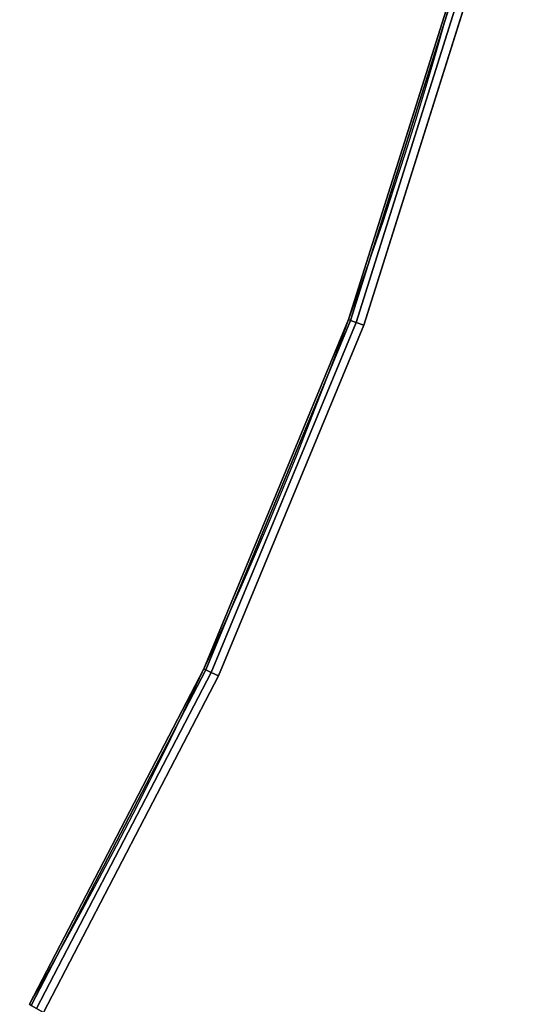
# Model space of a CAD drawing. Units: millimetres. Extents: x 11700 to 53433, y -3343 to 81661.
# Drawn here: x 12393 to 12486, y -1977 to -1796 of the extents above; entities that cross this region are included whole.
import ezdxf

# ---------------------------------------------------------------- set-up
doc = ezdxf.new("R2010")
doc.units = ezdxf.units.MM
doc.header["$LTSCALE"] = 200
for name, color, linetype in [('72_HWAP_CA_D3_WKSF', 7, 'Continuous'), ('72_HWAP_CA_D3_WKSF-TRIM', 7, 'Continuous'), ('72_HWAP_INSERT', 7, 'Continuous'), ('72_HWUS_AE_D3_A_2DFURN_2D3-SEAT_2DCUSHION', 7, 'Continuous'), ('72_HWUS_INSERT', 7, 'Continuous')]:
    doc.layers.add(name, color=color, linetype=linetype)

# ---------------------------------------------------------------- blocks, each defined once
blk = doc.blocks.new('72HWCA33DOC-4832-3-3D_TRIM')
mesh = blk.add_polymesh((13, 8))
for k, corner in enumerate([(0.9716555548247143, -1.198501393556624, 0.7009981858856238), (0.970357718909554, -1.19925069947161, 0.7013997183706705), (0.9694076401456933, -1.199799227701675, 0.7024967748308069), (0.9690599028131929, -1.199999993944206, 0.7039953866607703), (0.9690599028131929, -1.199999993944206, 0.7280009950286864), (0.9694076401456933, -1.199799227701675, 0.7294996068586493), (0.970357718909554, -1.19925069947161, 0.7305966633187854), (0.9716555548247143, -1.198501393556624, 0.7309981958038326), (0.9340163777912349, -1.139419720232581, 0.7009981858856238), (0.9327887868471262, -1.140279288665486, 0.7013997183706705), (0.9318901308051027, -1.140908534400369, 0.7024967748308069), (0.9315612146491221, -1.141138843972221, 0.7039953866607703), (0.9315612146491221, -1.141138843972221, 0.7280009950286864), (0.9318901308051027, -1.140908534400369, 0.7294996068586493), (0.9327887868471262, -1.140279288665486, 0.7305966633187854), (0.9340163777912349, -1.139419720232581, 0.7309981958038326), (0.8913711220685983, -1.083843340943553, 0.7009981858856238), (0.8902231188038677, -1.084806630059582, 0.7013997183706705), (0.8893827247987829, -1.085511804359288, 0.7024967748308069), (0.8890751330698877, -1.08576990446556, 0.7039953866607703), (0.8890751330698877, -1.08576990446556, 0.7280009950286864), (0.8893827247987829, -1.085511804359288, 0.7294996068586493), (0.8902231188038677, -1.084806630059582, 0.7305966633187854), (0.8913711220685983, -1.083843340943553, 0.7309981958038326), (0.8440443438028051, -1.032195225493852, 0.7009981858856238), (0.8429846652154557, -1.033254904081186, 0.7013997183706705), (0.8422089291531556, -1.034030640143494, 0.7024967748308069), (0.8419250028101051, -1.034314566486537, 0.7039953866607703), (0.8419250028101051, -1.034314566486537, 0.7280009950286864), (0.8422089291531556, -1.034030640143494, 0.7294996068586493), (0.8429846652154557, -1.033254904081186, 0.7305966633187854), (0.8440443438028051, -1.032195225493852, 0.7309981958038326), (0.7923962283530982, -0.9848684472280366, 0.7009981858856238), (0.7914329392370691, -0.9860164504927671, 0.7013997183706705), (0.7907277649373701, -0.9868568444978446, 0.7024967748308069), (0.790469664831091, -0.9871644362267543, 0.7039953866607703), (0.790469664831091, -0.9871644362267543, 0.7280009950286864), (0.7907277649373701, -0.9868568444978446, 0.7294996068586493), (0.7914329392370691, -0.9860164504927671, 0.7305966633187854), (0.7923962283530982, -0.9848684472280366, 0.7309981958038326), (0.7368198490640662, -0.9422231915054072, 0.7009981858856238), (0.7359602806311614, -0.9434507824495231, 0.7013997183706705), (0.7353310348962859, -0.9443494384915466, 0.7024967748308069), (0.7351007253244334, -0.9446783546475199, 0.7039953866607703), (0.7351007253244334, -0.9446783546475199, 0.7280009950286864), (0.7353310348962859, -0.9443494384915466, 0.7294996068586493), (0.7359602806311614, -0.9434507824495231, 0.7305966633187854), (0.7368198490640662, -0.9422231915054072, 0.7309981958038326), (0.6777381757400326, -0.9045840144719186, 0.7009981858856238), (0.6769888698250542, -0.9058818503870861, 0.7013997183706705), (0.6764403415949819, -0.906831929150947, 0.7024967748308069), (0.6762395753524579, -0.9071796664834401, 0.7039953866607703), (0.6762395753524579, -0.9071796664834401, 0.7280009950286864), (0.6764403415949819, -0.906831929150947, 0.7294996068586493), (0.6769888698250542, -0.9058818503870861, 0.7305966633187854), (0.6777381757400326, -0.9045840144719186, 0.7309981958038326), (0.6156008555894696, -0.8722373729919418, 0.7009981858856238), (0.6149675148628703, -0.873595576563188, 0.7013997183706705), (0.6145038787686535, -0.8745898473758207, 0.7024967748308069), (0.6143341838077868, -0.874953759393764, 0.7039953866607703), (0.6143341838077868, -0.874953759393764, 0.7280009950286864), (0.6145038787686535, -0.8745898473758207, 0.7294996068586493), (0.6149675148628703, -0.873595576563188, 0.7305966633187854), (0.6156008555894696, -0.8722373729919418, 0.7309981958038326), (0.5508807911382755, -0.8454294445385967, 0.7009981858856238), (0.5503682357054058, -0.8468376790166368, 0.7013997183706705), (0.5499930202976684, -0.8478685748768184, 0.7024967748308069), (0.5498556880995893, -0.8482458919900236, 0.7039953866607703), (0.5498556880995893, -0.8482458919900236, 0.7280009950286864), (0.5499930202976684, -0.8478685748768184, 0.7294996068586493), (0.5503682357054058, -0.8468376790166368, 0.7305966633187854), (0.5508807911382755, -0.8454294445385967, 0.7309981958038326), (0.4840705411559593, -0.824364253634456, 0.7009981858856238), (0.4836826718731445, -0.8258118015045984, 0.7013997183706705), (0.4833987327677078, -0.8268714766723497, 0.7024967748308069), (0.4832948085133594, -0.8272593272697486, 0.7039953866607703), (0.4832948085133594, -0.8272593272697486, 0.7280009950286864), (0.4833987327677078, -0.8268714766723497, 0.7294996068586493), (0.4836826718731445, -0.8258118015045984, 0.7305966633187854), (0.4840705411559593, -0.824364253634456, 0.7309981958038326), (0.4156785719860218, -0.8092021191018502, 0.7009981858856238), (0.4154183407727196, -0.8106779636507563, 0.7013997183706705), (0.4152278389176227, -0.8117583533581928, 0.7024967748308069), (0.4151581135333199, -0.8121537856625509, 0.7039953866607703), (0.4151581135333199, -0.8121537856625509, 0.7280009950286864), (0.4152278389176227, -0.8117583533581928, 0.7294996068586493), (0.4154183407727196, -0.8106779636507563, 0.7305966633187854), (0.4156785719860218, -0.8092021191018502, 0.7309981958038326), (0.3462253878100419, -0.8000584339396882, 0.7009981858856238), (0.3460947751829117, -0.8015513430991851, 0.7013997183706705), (0.3459991604122952, -0.8026442249282846, 0.7024967748308069), (0.345964164550318, -0.8030442294609966, 0.7039953866607703), (0.345964164550318, -0.8030442294609966, 0.7280009950286864), (0.3459991604122952, -0.8026442249282846, 0.7294996068586493), (0.3460947751829117, -0.8015513430991851, 0.7305966633187854), (0.3462253878100419, -0.8000584339396882, 0.7309981958038326), (0.2762395692965911, -0.7970027871131679, 0.7009981858856238), (0.2762395692965984, -0.7985013989431318, 0.7013997183706705), (0.2762395692965911, -0.799598455403262, 0.7024967748308069), (0.2762395692965984, -0.7999999878883101, 0.7039953866607703), (0.2762395692965984, -0.7999999878883101, 0.7280009950286864), (0.2762395692965911, -0.799598455403262, 0.7294996068586493), (0.2762395692965984, -0.7985013989431318, 0.7305966633187854), (0.2762395692965911, -0.7970027871131679, 0.7309981958038326)]):
    mesh.set_mesh_vertex(divmod(k, 8), corner)
blk = doc.blocks.new('72HWCA33DOC-4832-3-3D_WKSF')
for points, invisible_edges in [([(0.8440443438028051, -1.032195225493852, 0.7009981858856238), (0.7923962283530982, -0.9848684472280366, 0.7009981858856238), (1.142746491314901, -0.1228890180688541, 0.7009981858856238), (0.8913711220685983, -1.083843340943553, 0.7009981858856238)], 6), ([(1.142746491314901, -0.1228890180688541, 0.7309981958038326), (0.7923962283530982, -0.9848684472280366, 0.7309981958038326), (0.8440443438028051, -1.032195225493852, 0.7309981958038326), (0.8913711220685983, -1.083843340943553, 0.7309981958038326)], 9), ([(0.9340163777912349, -1.139419720232581, 0.7009981858856238), (0.8913711220685983, -1.083843340943553, 0.7009981858856238), (1.142746491314901, -0.1228890180688541, 0.7009981858856238), (0.9716555548247143, -1.198501393556624, 0.7009981858856238)], 6), ([(1.142746491314901, -0.1228890180688541, 0.7309981958038326), (0.8913711220685983, -1.083843340943553, 0.7309981958038326), (0.9340163777912349, -1.139419720232581, 0.7309981958038326), (0.9716555548247143, -1.198501393556624, 0.7309981958038326)], 9), ([(1.142746491314901, -0.1228890180688541, 0.7009981858856238), (1.667274808425256, -1.003658143787026, 0.7009981858856238), (1.666480026078203, -1.015733859711727, 0.7009981858856238), (0.971655555898602, -1.198501393608698, 0.7009981858856238)], 13), ([(1.666480026078203, -1.015733859711727, 0.7309981958038326), (1.667274808425256, -1.003658143787026, 0.7309981958038326), (1.142746491314901, -0.1228890180688541, 0.7309981958038326), (0.971655555898602, -1.198501393608698, 0.7309981958038326)], 14)]:
    blk.add_3dface(points, dxfattribs=dict(invisible_edges=invisible_edges))
blk = doc.blocks.new('72HWCA23DOC-4832-3-2D_2DSYMBOL')
blk.add_arc((0.2762395692965929, -1.6), 0.8, 30.00000000001032, 90)
blk = doc.blocks.new('72hwap_ca2EDF937AA78D645A888A7DC19A3BB0D1B')
blk.add_blockref('72HWCA23DOC-4832-3-2D_2DSYMBOL', (0, 0))
blk = doc.blocks.new('XCAD0323922E6996668A51F54C5973EBB7B685')
at = {"color": 7}
blk.add_blockref('72hwap_ca2EDF937AA78D645A888A7DC19A3BB0D1B', (0, 0), dxfattribs=at)
at = {"layer": '72_HWAP_CA_D3_WKSF', "color": 0}
blk.add_blockref('72HWCA33DOC-4832-3-3D_WKSF', (0, 0), dxfattribs=at)
at = {"layer": '72_HWAP_CA_D3_WKSF-TRIM', "color": 0}
blk.add_blockref('72HWCA33DOC-4832-3-3D_TRIM', (0, 0), dxfattribs=at)
blk = doc.blocks.new('72HAAE3SH-A-FURN-CUSHION-03')
mesh = blk.add_polymesh((25, 7))
for k, corner in enumerate([(-3.398836939373666, -8.890918373333662, 22.12889594833895), (-3.398836939373666, -9.28878716694841, 21.81361981036859), (-3.398836939373666, -9.549965919178263, 21.37832188998547), (-3.398836939373666, -9.640918373333434, 20.87889594833908), (-3.398836939373666, -9.54996591917849, 20.37947000669256), (-3.398836939373666, -9.288787166948637, 19.94417208630943), (-3.398836939373666, -8.890918373333434, 19.62889594833908), (-0.765920886429285, -9.126964404254878, 22.61819010114769), (-0.7653869158128259, -9.50529219410511, 22.30028138587169), (-0.7640519892715929, -9.752699354180791, 21.86559302798068), (-0.7623165847680298, -9.838799907645708, 21.36886473153262), (-0.7605811802644666, -9.753006446261352, 20.87213643508456), (-0.7592462537232336, -9.505835510862894, 20.43744807719355), (-0.7587122831067745, -9.127602210883552, 20.11953936191755), (1.875410913103565, -9.291334559248085, 23.09098781772163), (1.875069729429754, -9.633223394755888, 22.77526954746702), (1.874216770245084, -9.854683443882791, 22.35941202710486), (1.873107923305042, -9.931290638604324, 21.89070207393874), (1.871999076365, -9.854595477761464, 21.42199212077263), (1.871146117180388, -9.633067762387341, 21.00613460041046), (1.87080493350652, -9.291151860380651, 20.69041633015586), (4.563512938390033, -9.322608820806764, 23.11341237465128), (4.563512938390033, -9.644922940863822, 22.80241132166861), (4.563512938390033, -9.852527118621552, 22.40553785024227), (4.563512938390033, -9.924172849673155, 21.96341237465127), (4.563512938390033, -9.852527118621552, 21.52128689906028), (4.563512938390033, -9.644922940863822, 21.12441342763393), (4.563512938390033, -9.322608820806764, 20.81341237465127), (6.55490048596846, -9.29647692154505, 22.87813434099655), (6.554730006024101, -9.664859988332765, 22.61468373920568), (6.554303806163205, -9.91354192859093, 22.22994467279841), (6.553749746344124, -10.00135426568205, 21.77819247608759), (6.553195686524987, -9.913556469844266, 21.3264402793768), (6.55276948666409, -9.664885715165624, 20.94170121296953), (6.552599006719788, -9.296507122609583, 20.67825061117866), (8.542808506329266, -9.216680803846103, 22.62611052791517), (8.54252957208098, -9.670625293892172, 22.44460519786751), (8.541832236460323, -9.99560652711854, 22.06649468246323), (8.540925700153366, -10.11345818681947, 21.57618548500204), (8.54001916384641, -9.99567932491506, 21.08587628754085), (8.539321828225752, -9.670754089993707, 20.70776577213657), (8.539042893977467, -9.216831999269644, 20.5262604420889), (10.45214458630289, -8.717716005931848, 22.2699282741114), (10.45214458630289, -9.217716005931848, 22.13595367789583), (10.45214458630289, -9.583741409716268, 21.7699282741114), (10.45214458630289, -9.717716005931848, 21.2699282741114), (10.45214458630289, -9.583741409716268, 20.7699282741114), (10.45214458630289, -9.217716005931848, 20.40390287032696), (10.45214458630289, -8.717716005931848, 20.26992827411139), (11.13909313393299, -8.27950199604551, 22.13666547339961), (11.2224424090823, -8.649872366415948, 21.97245837205499), (11.27724812880456, -8.921002295145072, 21.61097302496771), (11.29634867606399, -9.020242736786273, 21.1366654733996), (11.27724812880456, -8.921002295145072, 20.66235792183149), (11.2224424090823, -8.649872366415948, 20.30087257474421), (11.13909313393299, -8.27950199604551, 20.1366654733996), (11.68335229923241, -7.676195586515419, 21.9901535499567), (11.9214930853733, -7.805825216145095, 21.76980036765815), (12.07808085600846, -7.900720691200277, 21.41674655443702), (12.13265384817828, -7.935454845774657, 20.9901535499567), (12.07808085600846, -7.900720691200277, 20.56356054547637), (11.9214930853733, -7.805825216145095, 20.21050673225523), (11.68335229923241, -7.676195586515419, 19.99015354995669), (12.06019234047926, -6.955898367783234, 21.84571653204317), (12.38168240176947, -6.955898367783234, 21.59513084461559), (12.59307589212688, -6.955898367783234, 21.24661708809161), (12.66674943155613, -6.955898367783234, 20.84571653204318), (12.59307589212688, -6.955898367783234, 20.44481597599474), (12.38168240176947, -6.955898367783234, 20.09630221947076), (12.06019234047926, -6.955898367783234, 19.84571653204317), (12.53870547113092, -4.683000602830148, 21.57012695461632), (12.86020063015087, -4.682948562241577, 21.31581807765627), (13.0716068648328, -4.68281846077015, 20.95799634730118), (13.14529697188368, -4.682649328857352, 20.54499542527229), (13.07164000007629, -4.682480196944553, 20.13199450324339), (12.86025925404317, -4.682350095473126, 19.7741727728883), (12.53877429048271, -4.682298054884555, 19.51986389592826), (12.71283476248675, -2.344935508043264, 21.4948502113468), (13.03431011846601, -2.345221851432498, 21.23068944102189), (13.245666845546, -2.345937709905471, 20.84823797725466), (13.31929259271442, -2.346868325920369, 20.40321840178997), (13.24557126102445, -2.347798941935153, 19.9581988263253), (13.03414100738939, -2.348514800408239, 19.57574736255805), (12.71263624078813, -2.34880114379736, 19.31158659223317), (12.77659697795013, -0.000159975546822011, 21.44698535714213), (13.09808703924045, -0.000159975546822011, 21.18158485489971), (13.30948052959786, -0.000159975546822011, 20.7960340613387), (13.38315406902711, -0.000159975546822011, 20.34698535714213), (13.30948052959786, -0.000159975546822011, 19.89793665294553), (13.09808703924045, -0.000159975546822011, 19.51238585938452), (12.77659697795013, -0.000159975546822011, 19.24698535714212), (12.71283476248675, 2.34461555694962, 21.4948502113468), (13.03431011846601, 2.344901900338854, 21.23068944102189), (13.245666845546, 2.345617758811827, 20.84823797725466), (13.31929259271442, 2.346548374826725, 20.40321840178997), (13.24557126102445, 2.347478990841509, 19.9581988263253), (13.03414100738939, 2.348194849314481, 19.57574736255805), (12.71263624078813, 2.348481192703716, 19.31158659223316), (12.53870547113092, 4.682680651736391, 21.57012695461632), (12.86020063015087, 4.682628611147933, 21.31581807765627), (13.0716068648328, 4.682498509676506, 20.95799634730119), (13.14529697188368, 4.682329377763708, 20.54499542527229), (13.07164000007629, 4.682160245850795, 20.13199450324339), (12.86025925404317, 4.682030144379368, 19.7741727728883), (12.53877429048271, 4.681978103790797, 19.51986389592826), (12.06019234047926, 6.955578416689477, 21.84571653204318), (12.38168240176947, 6.955578416689477, 21.59513084461558), (12.59307589212688, 6.955578416689477, 21.24661708809161), (12.66674943155613, 6.955578416689477, 20.84571653204317), (12.59307589212688, 6.955578416689477, 20.44481597599474), (12.38168240176947, 6.955578416689477, 20.09630221947076), (12.06019234047926, 6.955578416689477, 19.84571653204317), (11.68335229923241, 7.675875635421775, 21.99015354995669), (11.9214930853733, 7.805505265051451, 21.76980036765815), (12.07808085600846, 7.900400740106633, 21.41674655443702), (12.13265384817828, 7.935134894681013, 20.99015354995668), (12.07808085600846, 7.900400740106633, 20.56356054547637), (11.9214930853733, 7.805505265051451, 20.21050673225524), (11.68335229923241, 7.675875635421775, 19.99015354995669), (11.13909313393299, 8.279182044951867, 22.1366654733996), (11.2224424090823, 8.64955241532219, 21.97245837205499), (11.27724812880456, 8.920682344051428, 21.61097302496771), (11.29634867606399, 9.019922785692629, 21.13666547339959), (11.27724812880456, 8.920682344051428, 20.66235792183149), (11.2224424090823, 8.64955241532219, 20.30087257474421), (11.13909313393299, 8.279182044951867, 20.1366654733996), (10.45214458630289, 8.717396054838204, 22.2699282741114), (10.45214458630289, 9.217396054838204, 22.13595367789583), (10.45214458630289, 9.583421458622624, 21.7699282741114), (10.45214458630289, 9.717396054838204, 21.2699282741114), (10.45214458630289, 9.583421458622624, 20.7699282741114), (10.45214458630289, 9.217396054838204, 20.40390287032696), (10.45214458630289, 8.717396054838204, 20.26992827411139), (8.542808506329266, 9.216360852752345, 22.62611052791517), (8.54252957208098, 9.670305342798528, 22.44460519786751), (8.541832236460323, 9.995286576024895, 22.06649468246323), (8.540925700153366, 10.11313823572583, 21.57618548500204), (8.54001916384641, 9.995359373821415, 21.08587628754085), (8.539321828225752, 9.670434138900063, 20.70776577213657), (8.539042893977467, 9.216512048176, 20.52626044208892), (6.55490048596846, 9.296156970451406, 22.87813434099654), (6.554730006024101, 9.66454003723912, 22.61468373920568), (6.554303806163205, 9.913221977497287, 22.22994467279841), (6.553749746344124, 10.00103431458841, 21.77819247608761), (6.553195686524987, 9.913236518750622, 21.32644027937679), (6.55276948666409, 9.664565764071867, 20.94170121296953), (6.552599006719788, 9.296187171515939, 20.67825061117867), (4.563512938390033, 9.32228886971312, 23.11341237465128), (4.563512938390033, 9.644602989770178, 22.80241132166861), (4.563512938390033, 9.852207167527908, 22.40553785024227), (4.563512938390033, 9.923852898579511, 21.96341237465127), (4.563512938390033, 9.852207167527908, 21.52128689906028), (4.563512938390033, 9.644602989770178, 21.12441342763393), (4.563512938390033, 9.32228886971312, 20.81341237465127), (1.875410913103565, 9.291014608154327, 23.09098781772163), (1.875069729429754, 9.632903443662244, 22.77526954746702), (1.874216770245084, 9.854363492789147, 22.35941202710487), (1.873107923305042, 9.93097068751068, 21.89070207393874), (1.871999076365, 9.85427552666782, 21.42199212077263), (1.871146117180388, 9.632747811293697, 21.00613460041046), (1.87080493350652, 9.290831909287007, 20.69041633015586), (-0.765920886429285, 9.12664445316112, 22.61819010114769), (-0.7653869158128259, 9.504972243011352, 22.30028138587169), (-0.7640519892715929, 9.752379403087147, 21.86559302798068), (-0.7623165847680298, 9.838479956552064, 21.36886473153262), (-0.7605811802644666, 9.752686495167708, 20.87213643508455), (-0.7592462537232336, 9.50551555976925, 20.43744807719356), (-0.7587122831067745, 9.127282259789908, 20.11953936191755), (-3.398836939373666, 8.890598422240018, 22.12889594833895), (-3.398836939373666, 9.288467215854993, 21.81361981036848), (-3.398836939373666, 9.549645968084846, 21.37832188998534), (-3.398836939373666, 9.640598422240018, 20.87889594833895), (-3.398836939373666, 9.549645968084846, 20.37947000669256), (-3.398836939373666, 9.288467215854993, 19.94417208630943), (-3.398836939373666, 8.890598422240245, 19.62889594833908)]):
    mesh.set_mesh_vertex(divmod(k, 7), corner)
blk = doc.blocks.new('XCAD03260193450686837857F3813823E0DE3A')
at = {"layer": '72_HWUS_AE_D3_A_2DFURN_2D3-SEAT_2DCUSHION', "color": 0, "xscale": 0.0254, "yscale": 0.0254, "zscale": 0.0254, "rotation": 270}
blk.add_blockref('72HAAE3SH-A-FURN-CUSHION-03', (0, 0), dxfattribs=at)

msp = doc.modelspace()

# ---------------------------------------------------------------- block references
at = {"layer": '72_HWAP_INSERT', "xscale": 999.9999999985163, "yscale": 999.9999999990687, "zscale": 999.9999999989606, "rotation": 300.0000000000491}
msp.add_blockref('XCAD0323922E6996668A51F54C5973EBB7B685', (12949.17307489924, -538.1396558433989, 0.002930421544704132), dxfattribs=at)
at = {"layer": '72_HWUS_INSERT', "xscale": 999.9999999981374, "yscale": 999.9999999990687, "zscale": 999.9999999989606, "rotation": 90}
msp.add_blockref('XCAD03260193450686837857F3813823E0DE3A', (12066.37672475819, -1577.616083083696, 0.002930421544704132), dxfattribs=at)

doc.saveas('drawing.dxf')
